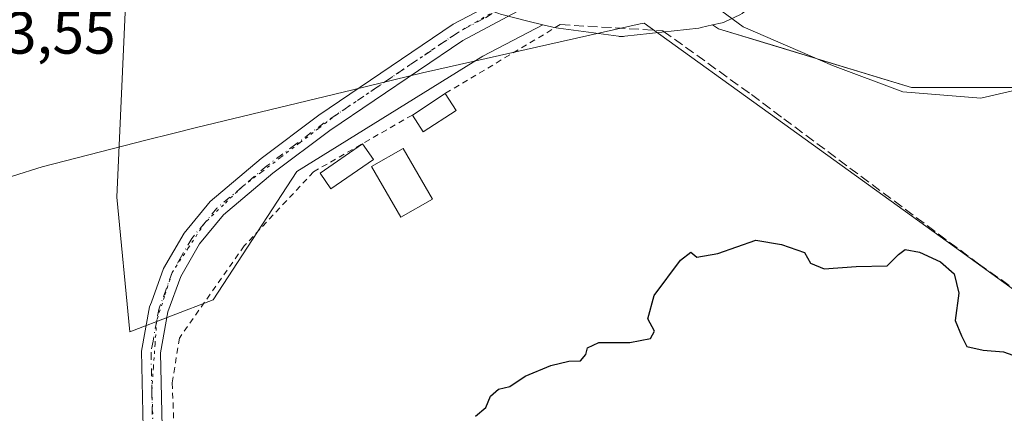
# Model space of a CAD drawing. Units: metres. Extents: x 573337 to 576778, y 4728821 to 4731171.
# Drawn here: x 575486 to 575651, y 4729529 to 4729595 of the extents above; entities that cross this region are included whole.
import ezdxf

# ---------------------------------------------------------------- set-up
doc = ezdxf.new("R2010")
doc.units = ezdxf.units.M
doc.header["$MEASUREMENT"] = 0
for name, pattern in [('DGN Style 2', [1.6480167562047852, 0.988810053722871, -0.6592067024819142]), ('DGN Style 3', [2.307223458686699, 1.648016756204785, -0.6592067024819142]), ('DGN Style 4', [2.6384748266838614, 1.318413404963828, -0.6592067024819142, 0.001648016756204785, -0.6592067024819142]), ('DGN Style 5', [1.1536117293433497, 0.4944050268614355, -0.6592067024819142])]:
    doc.linetypes.add(name, pattern=pattern)
for name, color, linetype, lineweight in [('Alambrada', 7, 'DGN Style 2', 0), ('Cultivos herbáceos CxS', 92, 'Continuous', 0), ('Curva de nivel maestra', 30, 'Continuous', 30), ('Edificación Cxs', 1, 'Continuous', 13), ('Edificación ligera Cxs', 1, 'Continuous', 0), ('Entidad de ámbito territorial', 7, 'Continuous', 0), ('Entidad de ámbito territorial CxS', 92, 'Continuous', 0), ('Espacio natural protegido', 121, 'Continuous', 13), ('Espacio natural protegido CxS', 121, 'Continuous', 0), ('Matorral CxS', 135, 'Continuous', 0), ('Núcleo urbano CxS', 7, 'Continuous', 0), ('Pista no pavimentada Cxs', 111, 'Continuous', 0), ('Pista no pavimentada eje', 91, 'DGN Style 4', 0), ('Prado CxS', 92, 'Continuous', 0), ('Rótulo de punto de cota en terreno', 7, 'Continuous', 0), ('Seto lineal', 92, 'DGN Style 3', 0), ('Vía pecuaria eje', 92, 'DGN Style 5', 0)]:
    doc.layers.add(name, color=color, linetype=linetype, lineweight=lineweight)
doc.styles.add('Style-Arial', font='txt')

# ---------------------------------------------------------------- blocks, each defined once
blk = doc.blocks.new('*U20')
at = {"layer": 'Matorral CxS', "color": 135, "linetype": 'Continuous', "lineweight": 0}
blk.add_polyline3d([(575651.7155999999, 4729583.5362, 452.0179999999964), (575647.5876000002, 4729583.5362, 451.9894999999961), (575643.4594999999, 4729583.5363, 451.9940999999963), (575639.3315000003, 4729583.5363, 451.9233999999997), (575635.2034999998, 4729583.536400001, 451.6750000000029), (575630.5881000003, 4729584.9472, 451.5385999999999), (575625.9727999996, 4729586.357899999, 451.6542999999947), (575621.3574000001, 4729587.7687, 451.729800000001), (575616.7419999996, 4729589.179400001, 451.6943000000028), (575612.1266000001, 4729590.5902, 452.1689999999944), (575607.5113000004, 4729592.0009, 452.4101999999984), (575602.8958999999, 4729593.411699999, 452.5210999999982), (575601.8515, 4729594.038899999, 452.5525999999954), (575603.4686000004, 4729594.4202, 452.5883999999933), (575603.8060999997, 4729594.5211, 452.5966000000044), (575604.0668000003, 4729594.630100001, 452.6049000000058), (575606.4468, 4729595.7601, 452.6848000000027)], dxfattribs=at)
blk = doc.blocks.new('*U23')
at = {"layer": 'Cultivos herbáceos CxS', "color": 92, "linetype": 'Continuous', "lineweight": 0}
blk.add_polyline3d([(575405.2629000006, 4729601.7327, 456.7862000000023), (575504.2390999999, 4729613.565500001, 455.4573999999994), (575502.0865000002, 4729565.153100001, 453.7464999999939), (575504.2377000004, 4729542.560900001, 453.1827000000048), (575518.2237, 4729547.9397, 453.094299999997), (575532.2096999995, 4729569.4561, 453.267200000002), (575563.4089000003, 4729588.820499999, 453.2284999999974), (575573.4461000003, 4729594.067100001, 452.9731999999931), (575574.9106999999, 4729593.700099999, 452.8546000000061), (575575.1190999999, 4729593.6557, 452.8374999999942), (575575.2295000004, 4729593.638300001, 452.8286999999983), (575586.1190999999, 4729592.1347, 452.2695999999996), (575586.2298999997, 4729592.122500001, 452.2678000000015), (575586.6401000004, 4729592.090100001, 452.2638000000007), (575586.9751000004, 4729592.114900001, 452.2706999999937), (575587.1612999998, 4729592.1327, 452.2752999999939), (575599.5954999998, 4729593.528899999, 452.5100999999996), (575599.7811000004, 4729593.5557, 452.5123000000021), (575599.9484999999, 4729593.590100001, 452.5148000000045), (575601.8515, 4729594.038899999, 452.5525999999954), (575602.8958999999, 4729593.411699999, 452.5210999999982), (575635.2034999998, 4729583.536400001, 451.6750000000029), (575655.8436000004, 4729583.5361, 452.1339000000008)], dxfattribs=at)

msp = doc.modelspace()

# ---------------------------------------------------------------- linework, layer by layer
at = {"layer": 'Alambrada', "color": 7, "linetype": 'DGN Style 2', "lineweight": 0, "extrusion": (0.0091215376095615, 0.005469137694583475, 0.9999434414428224), "elevation": 31570.63411840532, "flags": 128}
msp.add_lwpolyline([(575548.2855463729, 4729492.169508608), (575529.0041674927, 4729480.609335718)], dxfattribs=at)
at = {"layer": 'Alambrada', "color": 7, "linetype": 'DGN Style 2', "lineweight": 0}
msp.add_polyline3d([(575551.5800999999, 4729578.9301, 453.8635999999969), (575535.0301000001, 4729569.4101, 453.6190999999963), (575523.4001000002, 4729556.9801, 453.3938000000053), (575512.5601000004, 4729541.530099999, 453.7768000000069), (575511.3601000002, 4729534.0101, 452.6637000000047), (575513.6501000002, 4729475.550100001, 451.7780999999959)], dxfattribs=at)
at = {"layer": 'Cultivos herbáceos CxS', "color": 92, "linetype": 'Continuous', "lineweight": 0}
for points in [[(575435.1854999998, 4729707.917099999, 456.5124999999971), (575419.4221000001, 4729701.157500001, 458.9951000000001), (575411.4732999997, 4729697.7235, 460.5262999999978), (575406.3404999999, 4729684.571699999, 460.1416999999929), (575396.6571000004, 4729644.766100001, 458.8087999999989), (575393.4291000003, 4729615.718699999, 458.9156999999978), (575405.2629000006, 4729601.7327, 456.7862000000023), (575504.2390999999, 4729613.565500001, 455.4573999999994), (575502.0865000002, 4729565.153100001, 453.7464999999939), (575504.2377000004, 4729542.560900001, 453.1827000000048), (575518.2237, 4729547.9397, 453.094299999997), (575532.2096999995, 4729569.4561, 453.267200000002), (575563.4089000003, 4729588.820499999, 453.2284999999974), (575573.4461000003, 4729594.067100001, 452.9731999999931)], [(575573.4461000003, 4729594.067100001, 452.9731999999931), (575574.9106999999, 4729593.700099999, 452.8546000000061), (575575.1190999999, 4729593.6557, 452.8374999999942), (575575.2295000004, 4729593.638300001, 452.8286999999983), (575586.1190999999, 4729592.1347, 452.2695999999996), (575586.2298999997, 4729592.122500001, 452.2678000000015), (575586.6401000004, 4729592.090100001, 452.2638000000007), (575586.9751000004, 4729592.114900001, 452.2706999999937), (575587.1612999998, 4729592.1327, 452.2752999999939), (575599.5954999998, 4729593.528899999, 452.5100999999996), (575599.7811000004, 4729593.5557, 452.5123000000021), (575599.9484999999, 4729593.590100001, 452.5148000000045), (575601.8515, 4729594.038899999, 452.5525999999954)], [(575601.8515, 4729594.038899999, 452.5525999999954), (575602.8958999999, 4729593.411699999, 452.5210999999982), (575635.2034999998, 4729583.536400001, 451.6750000000029), (575655.8436000004, 4729583.5361, 452.1339000000008), (575691.7707000002, 4729586.373299999, 451.3176999999997), (575699.9890999999, 4729587.022299999, 451.4670000000042), (575700.5010000002, 4729586.8683, 451.4700000000012), (575700.6567000002, 4729586.8215, 451.4709000000003), (575725.2560999999, 4729579.4213, 450.9369000000006), (575740.4216999998, 4729566.7097, 451.0776999999944), (575754.7814999997, 4729559.5295, 451.1940000000032), (575767.2819999997, 4729546.180400001, 450.8733999999968), (575781.6530999999, 4729527.028100001, 450.7820999999968), (575794.4282999998, 4729504.6832, 450.3010000000068), (575788.8869000003, 4729496.251, 449.982600000003), (575781.6524999999, 4729495.1074, 449.9158000000025), (575748.1179999998, 4729483.935699999, 449.8859999999986), (575738.5367000002, 4729466.379000001, 449.8209999999963), (575720.9710999997, 4729458.3992, 449.7173999999941), (575693.8233000003, 4729418.498500001, 449.982999999993)]]:
    msp.add_polyline3d(points, dxfattribs=at)
at = {"layer": 'Curva de nivel maestra', "color": 30, "linetype": 'Continuous', "lineweight": 30, "elevation": 450, "flags": 128}
msp.add_lwpolyline([(575562.1699999999, 4729528.4101), (575563.9100000003, 4729529.880100001), (575564.6900000004, 4729531.770099999), (575566.0199999996, 4729532.960100001), (575567.9199999999, 4729533.420100001), (575570.4600000001, 4729535.1501), (575574.7699999996, 4729536.940099999), (575577.7999999998, 4729537.6801), (575579.7400000002, 4729537.7301), (575580.6600000003, 4729538.7501), (575580.9100000003, 4729539.9001), (575582.8200000003, 4729540.770099999), (575588.0300000003, 4729540.770099999), (575591.4800000004, 4729541.440099999), (575592.1399999997, 4729542.690099999), (575591.0199999996, 4729544.770099999), (575592.1100000005, 4729548.6601), (575596.5, 4729554.610099999), (575598.2300000004, 4729555.950099999), (575599.2699999996, 4729555.110099999), (575602.7400000002, 4729555.7301), (575609.1299999999, 4729557.970100001), (575613.4500000002, 4729557.2501), (575617.2599999999, 4729555.890100001), (575618.29, 4729554.0701), (575620.5899999999, 4729553.170100001), (575625.9199999999, 4729553.5601), (575631.1100000005, 4729553.630100001), (575633.0099999999, 4729555.520099999), (575634.1600000003, 4729556.4001), (575636.5499999998, 4729555.960100001), (575640.04, 4729554.340100001), (575642.3300000001, 4729552.290100001), (575643.1100000005, 4729549.0701), (575642.5199999996, 4729544.4801), (575643.5899999999, 4729541.880100001), (575644.4900000002, 4729540.120100001), (575647.2100000001, 4729539.5101), (575650.6200000001, 4729539.2501), (575657.2300000004, 4729536.860099999)], dxfattribs=at)
at = {"layer": 'Edificación Cxs', "color": 1, "linetype": 'Continuous', "lineweight": 13}
msp.add_polyline3d([(575554.9401000004, 4729564.8201, 452.3111999999965), (575549.6700999998, 4729561.780099999, 452.4416000000056), (575544.7600999996, 4729570.3101, 454.8159000000014), (575550.0201000003, 4729573.340100001, 454.3487000000023), (575554.9401000004, 4729564.8201, 452.3111999999965)], dxfattribs=at)
msp.add_3dface([(575554.9401000004, 4729564.8201, 454.8159000000014), (575549.6700999998, 4729561.780099999, 454.8159000000014), (575544.7600999996, 4729570.3101, 454.8159000000014), (575550.0201000003, 4729573.340100001, 454.8159000000014)], dxfattribs=at)
at = {"layer": 'Edificación ligera Cxs', "color": 1, "linetype": 'Continuous', "lineweight": 0, "extrusion": (-0.01173192233212812, -0.007686431876288578, 0.999901635543919), "elevation": -42652.09372965643, "flags": 128}
msp.add_lwpolyline([(575517.2923616959, 4729390.798875344), (575522.8030665292, 4729394.408981992)], dxfattribs=at)
at = {"layer": 'Edificación ligera Cxs', "color": 1, "linetype": 'Continuous', "lineweight": 0, "extrusion": (0.1272272637387275, -0.1939356127741842, 0.9727292539342374), "elevation": -843566.3581003299, "flags": 128}
msp.add_lwpolyline([(3075545.496726144, 3539722.145975315), (3075545.496726144, 3539718.678751982)], dxfattribs=at)
at = {"layer": 'Edificación ligera Cxs', "color": 1, "linetype": 'Continuous', "lineweight": 0, "extrusion": (0.106052223057034, -0.0963118746532574, 0.9896852776440784), "elevation": -394026.9064019062, "flags": 128}
msp.add_lwpolyline([(3888180.313045069, 2725250.314730166), (3888173.929557291, 2725251.991417327), (3888174.780140406, 2725255.283364308)], dxfattribs=at)
at = {"layer": 'Edificación ligera Cxs', "color": 1, "linetype": 'Continuous', "lineweight": 0}
msp.add_polyline3d([(575545.0701000001, 4729571.4901, 455.2207000000053), (575537.9501, 4729566.5701, 453.2673000000068), (575536.1300999997, 4729569.210100001, 453.6281000000017), (575543.2500999998, 4729574.120100001, 454.7985999999946), (575545.0701000001, 4729571.4901, 455.2207000000053)], dxfattribs=at)
for points in [[(575558.9401000004, 4729579.720100001, 453.9560000000056), (575553.4200999998, 4729576.110099999, 453.9560000000056), (575551.5800999999, 4729578.9301, 453.9560000000056), (575557.0900999998, 4729582.540100001, 453.9560000000056)], [(575545.0701000001, 4729571.4901, 455.2207000000053), (575537.9501, 4729566.5701, 455.2207000000053), (575536.1300999997, 4729569.210100001, 455.2207000000053), (575543.2500999998, 4729574.120100001, 455.2207000000053)]]:
    msp.add_3dface(points, dxfattribs=at)
at = {"layer": 'Entidad de ámbito territorial', "color": 7, "linetype": 'Continuous', "lineweight": 0, "flags": 128}
msp.add_lwpolyline([(575755.8689000015, 4729477.284), (575678.7090000019, 4729530.574000001), (575642.4019999999, 4729556.810000002), (575612.5780000008, 4729578.358), (575590.431000001, 4729594.359), (575589.7620000015, 4729594.209000001), (575553.2930000009, 4729585.992000002), (575541.6349999999, 4729583.167000001), (575515.448000001, 4729576.822000002), (575511.218000002, 4729575.796000001), (575507.1300000014, 4729574.749), (575489.5500000018, 4729570.249000002), (575484.5700000017, 4729568.680000002), (575483.2960000003, 4729568.280000002), (575431.6740000013, 4729552.021999998), (575412.497000002, 4729546.381), (575410.1810000014, 4729545.699999999), (575365.5540000001, 4729532.572000001)], dxfattribs=at)
msp.add_lwpolyline([(575755.8689000015, 4729477.284), (575678.7090000019, 4729530.574000001), (575642.4019999999, 4729556.810000002), (575612.5780000008, 4729578.358), (575590.431000001, 4729594.359), (575589.7620000015, 4729594.209000001), (575553.2930000009, 4729585.992000002), (575541.6349999999, 4729583.167000001), (575515.448000001, 4729576.822000002), (575511.218000002, 4729575.796000001), (575507.1300000014, 4729574.749), (575489.5500000018, 4729570.249000002), (575484.5700000017, 4729568.680000002), (575483.2960000003, 4729568.280000002), (575431.6740000013, 4729552.021999998), (575412.497000002, 4729546.381), (575410.1810000014, 4729545.699999999), (575365.5540000001, 4729532.572000001)], dxfattribs=at)
at = {"layer": 'Entidad de ámbito territorial CxS', "color": 92, "linetype": 'Continuous', "lineweight": 0, "flags": 128}
for points in [[(575678.708999999, 4729530.574), (575642.4019999993, 4729556.810000001), (575612.5780000002, 4729578.357999999), (575590.4310000003, 4729594.358999999), (575589.7620000008, 4729594.209), (575553.2930000003, 4729585.992000001), (575541.6349999993, 4729583.167), (575515.4480000003, 4729576.822000001), (575511.2180000015, 4729575.796), (575507.1300000009, 4729574.749), (575489.5499999989, 4729570.249000001), (575484.5700000012, 4729568.680000001), (575483.2959999997, 4729568.28), (575431.6740000007, 4729552.022), (575412.4970000014, 4729546.380999999), (575410.1810000008, 4729545.699999998), (575365.5539999995, 4729532.572000001)], [(575365.5539999995, 4729532.572000001), (575410.1810000008, 4729545.699999998), (575412.4970000014, 4729546.380999999), (575431.6740000007, 4729552.022), (575483.2959999997, 4729568.28), (575484.5700000012, 4729568.680000001), (575489.5499999989, 4729570.249000001), (575507.1300000009, 4729574.749), (575511.2180000015, 4729575.796), (575515.4480000003, 4729576.822000001), (575541.6349999993, 4729583.167), (575553.2930000003, 4729585.992000001), (575589.7620000008, 4729594.209), (575590.4310000003, 4729594.358999999), (575612.5780000002, 4729578.357999999), (575642.4019999993, 4729556.810000001), (575678.708999999, 4729530.574)]]:
    msp.add_lwpolyline(points, dxfattribs=at)
at = {"layer": 'Espacio natural protegido', "color": 121, "linetype": 'Continuous', "lineweight": 13, "flags": 128}
msp.add_lwpolyline([(575657.6322000001, 4729584.282499999), (575646.8251000006, 4729581.783600001), (575633.7471000003, 4729582.850799999), (575621.953200001, 4729587.214900001), (575606.9933000018, 4729593.751100001), (575600.6714000021, 4729598.429199998), (575592.912700001, 4729601.744800001), (575586.6613999996, 4729601.0744), (575576.4444000013, 4729602.309500001), (575567.9563999996, 4729604.436600002), (575556.1515000004, 4729609.248799999), (575547.7856000003, 4729613.091900002), (575535.6176000017, 4729618.983100002), (575524.6018000017, 4729626.901200002), (575514.857900002, 4729635.069300001), (575503.4771000015, 4729646.672499999), (575496.9372000002, 4729653.230599998), (575490.7063000007, 4729659.805600001), (575483.2454000019, 4729667.455700003)], dxfattribs=at)
at = {"layer": 'Espacio natural protegido CxS', "color": 121, "linetype": 'Continuous', "lineweight": 0, "flags": 128}
msp.add_lwpolyline([(575657.6321999996, 4729584.282500001), (575646.8251, 4729581.783600001), (575633.7470999997, 4729582.8508), (575621.9532000005, 4729587.2149), (575606.9933000014, 4729593.7511), (575600.6714000015, 4729598.429199999), (575592.9127000005, 4729601.7448), (575586.661399999, 4729601.074399999), (575576.4444000006, 4729602.309500001), (575567.956399999, 4729604.436600001), (575556.1514999999, 4729609.2488), (575547.7855999997, 4729613.0919), (575535.6176000012, 4729618.983100001), (575524.601800001, 4729626.901200001), (575514.8578999992, 4729635.069300001), (575503.4770999987, 4729646.672499998), (575496.9371999997, 4729653.230599999), (575490.7063000001, 4729659.8056), (575483.2454000014, 4729667.455700002)], dxfattribs=at)
at = {"layer": 'Matorral CxS', "color": 135, "linetype": 'Continuous', "lineweight": 0}
for points in [[(575617.2801000001, 4729610.0253, 448.7617999999929), (575616.6485000001, 4729608.930500001, 449.024900000004), (575616.5549, 4729608.779200001, 449.0690999999933), (575613.0350000003, 4729603.439099999, 451.3917999999976), (575612.8551000003, 4729603.1941, 451.5130000000063), (575609.6061000006, 4729599.2117, 452.4318999999959), (575609.5972999996, 4729599.1998, 452.4336999999941), (575609.574, 4729599.1711, 452.4383999999991), (575607.4780000001, 4729596.5657, 452.7357000000048), (575607.1749, 4729596.2476, 452.7161999999954), (575606.8287000004, 4729595.9769, 452.699099999998), (575606.4468, 4729595.7601, 452.6848000000027), (575604.0668000003, 4729594.630100001, 452.6049000000058), (575603.8060999997, 4729594.5211, 452.5966000000044), (575603.4686000004, 4729594.4202, 452.5883999999933), (575601.8515, 4729594.038899999, 452.5525999999954)], [(575601.8515, 4729594.038899999, 452.5525999999954), (575602.8958999999, 4729593.411699999, 452.5210999999982), (575635.2034999998, 4729583.536400001, 451.6750000000029), (575655.8436000004, 4729583.5361, 452.1339000000008), (575691.7707000002, 4729586.373299999, 451.3176999999997), (575699.9890999999, 4729587.022299999, 451.4670000000042), (575700.5010000002, 4729586.8683, 451.4700000000012), (575700.6567000002, 4729586.8215, 451.4709000000003), (575725.2560999999, 4729579.4213, 450.9369000000006), (575740.4216999998, 4729566.7097, 451.0776999999944), (575754.7814999997, 4729559.5295, 451.1940000000032), (575767.2819999997, 4729546.180400001, 450.8733999999968), (575781.6530999999, 4729527.028100001, 450.7820999999968), (575794.4282999998, 4729504.6832, 450.3010000000068), (575788.8869000003, 4729496.251, 449.982600000003), (575781.6524999999, 4729495.1074, 449.9158000000025), (575748.1179999998, 4729483.935699999, 449.8859999999986), (575738.5367000002, 4729466.379000001, 449.8209999999963), (575720.9710999997, 4729458.3992, 449.7173999999941), (575693.8233000003, 4729418.498500001, 449.982999999993)]]:
    msp.add_polyline3d(points, dxfattribs=at)
at = {"layer": 'Núcleo urbano CxS', "color": 7, "linetype": 'Continuous', "lineweight": 0}
for points in [[(575435.1854999998, 4729707.917099999, 456.5124999999971), (575437.9795000004, 4729705.068299999, 456.2456999999995), (575457.1275000004, 4729685.590500001, 455.2462999999989), (575470.9993000003, 4729671.1195, 454.9588999999978), (575494.6372999996, 4729646.2149, 454.3243999999977), (575503.7836999996, 4729635.447899999, 454.2595000000001), (575503.9787, 4729635.2393, 454.258600000001), (575512.6687000003, 4729626.7893, 454.1900000000023), (575512.8317, 4729626.641899999, 454.1919999999955), (575512.8837000001, 4729626.599300001, 454.1925999999949), (575523.9737, 4729617.7093, 454.1477000000014), (575524.0733000003, 4729617.632900001, 454.1474000000017), (575536.0733000003, 4729608.812899999, 453.9603000000062), (575536.3501000004, 4729608.632099999, 453.9554999999964), (575536.5374999996, 4729608.532500001, 453.9526999999944), (575549.9175000004, 4729602.022500001, 453.5736000000034), (575550.1180999996, 4729601.933900001, 453.5709999999963), (575557.0081000002, 4729599.183900001, 453.3610000000045), (575557.1007000003, 4729599.148700001, 453.3573999999935), (575566.0573000005, 4729595.9363, 453.2449999999953), (575566.3394999999, 4729595.850500001, 453.2433000000019), (575570.9200999998, 4729594.700300001, 453.1091000000015), (575573.4461000003, 4729594.067100001, 452.9731999999931)], [(575617.2801000001, 4729610.0253, 448.7617999999929), (575616.6485000001, 4729608.930500001, 449.024900000004), (575616.5549, 4729608.779200001, 449.0690999999933), (575613.0350000003, 4729603.439099999, 451.3917999999976), (575612.8551000003, 4729603.1941, 451.5130000000063), (575609.6061000006, 4729599.2117, 452.4318999999959), (575609.5972999996, 4729599.1998, 452.4336999999941), (575609.574, 4729599.1711, 452.4383999999991), (575607.4780000001, 4729596.5657, 452.7357000000048), (575607.1749, 4729596.2476, 452.7161999999954), (575606.8287000004, 4729595.9769, 452.699099999998), (575606.4468, 4729595.7601, 452.6848000000027), (575604.0668000003, 4729594.630100001, 452.6049000000058), (575603.8060999997, 4729594.5211, 452.5966000000044), (575603.4686000004, 4729594.4202, 452.5883999999933), (575601.8515, 4729594.038899999, 452.5525999999954)], [(575606.4468, 4729595.7601, 452.6848000000027), (575604.0668000003, 4729594.630100001, 452.6049000000058), (575603.8060999997, 4729594.5211, 452.5966000000044), (575603.4686000004, 4729594.4202, 452.5883999999933), (575601.8515, 4729594.038899999, 452.5525999999954), (575599.9484999999, 4729593.590100001, 452.5148000000045), (575599.7811000004, 4729593.5557, 452.5123000000021), (575599.5954999998, 4729593.528899999, 452.5100999999996), (575587.1612999998, 4729592.1327, 452.2752999999939), (575586.9751000004, 4729592.114900001, 452.2706999999937), (575586.6401000004, 4729592.090100001, 452.2638000000007), (575586.2298999997, 4729592.122500001, 452.2678000000015), (575586.1190999999, 4729592.1347, 452.2695999999996), (575575.2295000004, 4729593.638300001, 452.8286999999983), (575575.1190999999, 4729593.6557, 452.8374999999942), (575574.9106999999, 4729593.700099999, 452.8546000000061), (575573.4461000003, 4729594.067100001, 452.9731999999931), (575570.9200999998, 4729594.700300001, 453.1091000000015), (575566.3394999999, 4729595.850500001, 453.2433000000019)], [(575573.4461000003, 4729594.067100001, 452.9731999999931), (575574.9106999999, 4729593.700099999, 452.8546000000061), (575575.1190999999, 4729593.6557, 452.8374999999942), (575575.2295000004, 4729593.638300001, 452.8286999999983), (575586.1190999999, 4729592.1347, 452.2695999999996), (575586.2298999997, 4729592.122500001, 452.2678000000015), (575586.6401000004, 4729592.090100001, 452.2638000000007), (575586.9751000004, 4729592.114900001, 452.2706999999937), (575587.1612999998, 4729592.1327, 452.2752999999939), (575599.5954999998, 4729593.528899999, 452.5100999999996), (575599.7811000004, 4729593.5557, 452.5123000000021), (575599.9484999999, 4729593.590100001, 452.5148000000045), (575601.8515, 4729594.038899999, 452.5525999999954)]]:
    msp.add_polyline3d(points, dxfattribs=at)
at = {"layer": 'Pista no pavimentada Cxs', "color": 111, "linetype": 'Continuous', "lineweight": 0}
for points in [[(575506.4801000003, 4729526.5001, 452.0963000000047), (575506.2200999996, 4729539.3101, 452.9673999999941), (575507.5601000004, 4729546.7501, 453.2161000000052), (575507.8601000002, 4729547.5601, 453.2508999999991), (575509.9101, 4729553.190099999, 453.3061000000016), (575513.3300999999, 4729559.140100001, 453.3181000000041), (575517.7100999998, 4729564.4101, 453.2986999999994), (575526.2301000003, 4729571.670100001, 453.3067000000011), (575535.9200999998, 4729578.9101, 453.3781000000017), (575558.4301000005, 4729594.1501, 453.1604999999981), (575567.0800999999, 4729598.770099999, 453.2890000000043), (575571.6501000002, 4729597.620100001, 453.7765000000073), (575560.0601000004, 4729591.440099999, 453.2560999999987), (575537.7500999998, 4729576.3301, 453.4152000000031), (575528.2100999998, 4729569.190099999, 453.3340999999928), (575519.9700999996, 4729562.1801, 453.3028000000049), (575515.9301000005, 4729557.3301, 453.2860999999976), (575512.7901, 4729551.850099999, 453.3475999999937), (575510.6201, 4729545.920100001, 453.4416999999958), (575509.3901000004, 4729539.0601, 453.258600000001), (575509.6501000002, 4729526.600099999, 451.9894000000059)], [(575523.2200999996, 4729252.5601, 453.1584000000003), (575519.5900999998, 4729278.1601, 453.2768999999971), (575515.0301000001, 4729305.600099999, 454.2400000000052), (575512.6700999998, 4729323.5001, 456.3559999999998), (575512.1601, 4729330.1801, 455.1836000000039), (575511.3901000004, 4729340.340100001, 454.6333000000013), (575511.2100999998, 4729342.6601, 454.6184999999969), (575510.0701000001, 4729376.5701, 454.3963999999978), (575509.4901000002, 4729429.4301, 453.1429999999964), (575508.8201000001, 4729457.7401, 451.7888999999996), (575508.0500999996, 4729490.0601, 451.5298999999941), (575506.4801000003, 4729526.5001, 452.0963000000047), (575506.2200999996, 4729539.3101, 452.9673999999941), (575507.5601000004, 4729546.7501, 453.2161000000052), (575507.8601000002, 4729547.5601, 453.2508999999991), (575509.9101, 4729553.190099999, 453.3061000000016), (575513.3300999999, 4729559.140100001, 453.3181000000041), (575517.7100999998, 4729564.4101, 453.2986999999994), (575526.2301000003, 4729571.670100001, 453.3067000000011), (575535.9200999998, 4729578.9101, 453.3781000000017), (575558.4301000005, 4729594.1501, 453.1604999999981), (575567.0800999999, 4729598.770099999, 453.2890000000043)], [(575571.6501000002, 4729597.620100001, 453.7765000000073), (575560.0601000004, 4729591.440099999, 453.2560999999987), (575537.7500999998, 4729576.3301, 453.4152000000031), (575528.2100999998, 4729569.190099999, 453.3340999999928), (575519.9700999996, 4729562.1801, 453.3028000000049), (575515.9301000005, 4729557.3301, 453.2860999999976), (575512.7901, 4729551.850099999, 453.3475999999937), (575510.6201, 4729545.920100001, 453.4416999999958), (575509.3901000004, 4729539.0601, 453.258600000001), (575509.6501000002, 4729526.600099999, 451.9894000000059), (575511.2200999996, 4729490.170100001, 451.8190999999933), (575511.5601000004, 4729475.450099999, 451.7663999999932)]]:
    msp.add_polyline3d(points, dxfattribs=at)
at = {"layer": 'Pista no pavimentada eje', "color": 91, "linetype": 'DGN Style 4', "lineweight": 0}
msp.add_polyline3d([(575571.4801000003, 4729600.5601, 453.3234999999986), (575569.5827000003, 4729598.8597, 453.438599999994), (575563.5701000001, 4729595.1051, 453.2550999999949), (575559.2451, 4729592.795100001, 453.1456000000035), (575547.9901000002, 4729585.175100001, 453.2727000000014), (575536.8350999998, 4729577.620100001, 453.2783000000054), (575532.0651000004, 4729574.050100001, 453.3126000000047), (575527.2200999996, 4729570.4301, 453.2878000000055), (575523.1001000004, 4729566.925100001, 453.286500000002), (575518.8400999998, 4729563.295100001, 453.2883000000002), (575516.8201000001, 4729560.870100001, 453.272299999997), (575514.6300999997, 4729558.235099999, 453.2937999999995), (575512.9200999998, 4729555.2601, 453.3108000000066), (575511.3501000004, 4729552.520099999, 453.2871000000014), (575510.3251, 4729549.7051, 453.3462), (575509.1651, 4729546.537500001, 453.3245000000024), (575508.7500999998, 4729544.4451, 453.2847000000039), (575508.1350999996, 4729541.015100001, 453.1279000000068), (575507.8051000005, 4729539.1851, 452.9900000000052), (575507.9351000004, 4729532.780099999, 452.4487999999984), (575508.0651000004, 4729526.550100001, 452.0736999999936), (575509.6350999996, 4729490.1151, 451.6742999999988), (575509.8051000005, 4729482.755100001, 451.7014000000054), (575510.1039000005, 4729470.307499999, 451.5905999999959)], dxfattribs=at)
at = {"layer": 'Prado CxS', "color": 92, "linetype": 'Continuous', "lineweight": 0}
for points in [[(575435.1854999998, 4729707.917099999, 456.5124999999971), (575419.4221000001, 4729701.157500001, 458.9951000000001), (575411.4732999997, 4729697.7235, 460.5262999999978), (575406.3404999999, 4729684.571699999, 460.1416999999929), (575396.6571000004, 4729644.766100001, 458.8087999999989), (575393.4291000003, 4729615.718699999, 458.9156999999978), (575405.2629000006, 4729601.7327, 456.7862000000023), (575504.2390999999, 4729613.565500001, 455.4573999999994), (575502.0865000002, 4729565.153100001, 453.7464999999939), (575504.2377000004, 4729542.560900001, 453.1827000000048), (575518.2237, 4729547.9397, 453.094299999997), (575532.2096999995, 4729569.4561, 453.267200000002), (575563.4089000003, 4729588.820499999, 453.2284999999974), (575573.4461000003, 4729594.067100001, 452.9731999999931)], [(575435.1854999998, 4729707.917099999, 456.5124999999971), (575437.9795000004, 4729705.068299999, 456.2456999999995), (575457.1275000004, 4729685.590500001, 455.2462999999989), (575470.9993000003, 4729671.1195, 454.9588999999978), (575494.6372999996, 4729646.2149, 454.3243999999977), (575503.7836999996, 4729635.447899999, 454.2595000000001), (575503.9787, 4729635.2393, 454.258600000001), (575512.6687000003, 4729626.7893, 454.1900000000023), (575512.8317, 4729626.641899999, 454.1919999999955), (575512.8837000001, 4729626.599300001, 454.1925999999949), (575523.9737, 4729617.7093, 454.1477000000014), (575524.0733000003, 4729617.632900001, 454.1474000000017), (575536.0733000003, 4729608.812899999, 453.9603000000062), (575536.3501000004, 4729608.632099999, 453.9554999999964), (575536.5374999996, 4729608.532500001, 453.9526999999944), (575549.9175000004, 4729602.022500001, 453.5736000000034), (575550.1180999996, 4729601.933900001, 453.5709999999963), (575557.0081000002, 4729599.183900001, 453.3610000000045), (575557.1007000003, 4729599.148700001, 453.3573999999935), (575566.0573000005, 4729595.9363, 453.2449999999953), (575566.3394999999, 4729595.850500001, 453.2433000000019), (575570.9200999998, 4729594.700300001, 453.1091000000015), (575573.4461000003, 4729594.067100001, 452.9731999999931)], [(575566.3394999999, 4729595.850500001, 453.2433000000019), (575570.9200999998, 4729594.700300001, 453.1091000000015), (575573.4461000003, 4729594.067100001, 452.9731999999931), (575563.4089000003, 4729588.820499999, 453.2284999999974), (575532.2096999995, 4729569.4561, 453.267200000002), (575518.2237, 4729547.9397, 453.094299999997), (575504.2377000004, 4729542.560900001, 453.1827000000048), (575502.0865000002, 4729565.153100001, 453.7464999999939), (575504.2390999999, 4729613.565500001, 455.4573999999994)]]:
    msp.add_polyline3d(points, dxfattribs=at)
at = {"layer": 'Seto lineal', "color": 92, "linetype": 'DGN Style 3', "lineweight": 0}
msp.add_polyline3d([(575576.3701, 4729594.100099999, 453.7168999999994), (575593.5301000001, 4729593.0701, 462.5342999999993), (575593.6201, 4729593.0101, 462.5767000000051), (575608.4200999998, 4729582.350099999, 452.101999999999), (575613.8000999996, 4729578.3201, 453.4195000000037), (575646.2100999998, 4729554.1501, 451.7706000000035), (575646.4401000004, 4729553.9901, 451.8059000000067), (575752.6901000004, 4729478.850099999, 468.0809000000008)], dxfattribs=at)
at = {"layer": 'Vía pecuaria eje', "color": 92, "linetype": 'DGN Style 5', "lineweight": 0}
msp.add_polyline3d([(575565.5893000001, 4729596.496400001, 453.3171000000002), (575562.4172, 4729594.6457, 453.1965999999957), (575559.2450000001, 4729592.7952, 453.1456000000035), (575555.2112999996, 4729590.063999999, 453.2002000000066), (575551.1776000002, 4729587.332800001, 453.2007000000012), (575547.9903999995, 4729585.174799999, 453.2727000000014), (575547.1440000003, 4729584.601600001, 453.2617999999929), (575543.1105000004, 4729581.870100001, 453.3322000000044), (575539.0771000005, 4729579.138599999, 453.4483000000037), (575535.8816999998, 4729576.695900001, 453.3393000000069), (575532.6863000002, 4729574.2532, 453.3209999999963), (575529.4907999998, 4729571.810500001, 453.3123000000051), (575526.2954000002, 4729569.367799999, 453.2955999999977), (575523.1001000004, 4729566.925200001, 453.286500000002), (575519.9600000001, 4729563.897600001, 453.3018000000012), (575516.8200000003, 4729560.870100001, 453.272299999997), (575514.0850000001, 4729556.6951, 453.3142999999982), (575511.3501000004, 4729552.520199999, 453.2871000000014), (575510.0499999998, 4729548.482600001, 453.3574999999983), (575508.7500999998, 4729544.4451, 453.2847000000039), (575508.4782999996, 4729540.5568, 453.1609000000026), (575508.2067, 4729536.668400001, 452.8895000000048), (575507.9351000004, 4729532.780099999, 452.4487999999984), (575508.1239, 4729528.0395, 452.1325999999972)], dxfattribs=at)

# ---------------------------------------------------------------- block references
at = {"layer": 'Cultivos herbáceos CxS', "color": 92, "linetype": 'Continuous', "lineweight": 0}
msp.add_blockref('*U23', (0, 0), dxfattribs=at)
at = {"layer": 'Matorral CxS', "color": 135, "linetype": 'Continuous', "lineweight": 0}
msp.add_blockref('*U20', (0, 0), dxfattribs=at)

# ---------------------------------------------------------------- texts
at = {"layer": 'Rótulo de punto de cota en terreno', "color": 7, "linetype": 'Continuous', "lineweight": 0, "style": 'Style-Arial'}
msp.add_text('453,55', height=7.000000000000002, dxfattribs=at).set_placement((575472.7278000005, 4729589.227800001))

doc.saveas('drawing.dxf')
